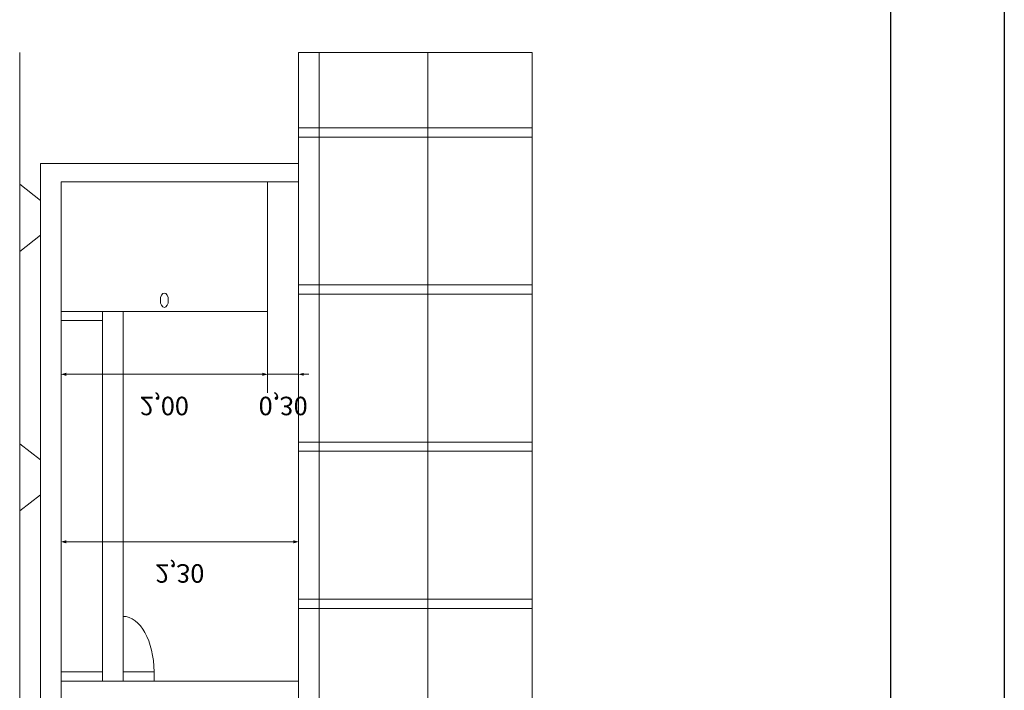
# Model space of a CAD drawing. Units: millimetres. Extents: x -7421376 to 8850074, y -530556 to 20730400.
# Drawn here: x 7508198 to 7759672, y 15305893 to 15477220 of the extents above; entities that cross this region are included whole.
import ezdxf

# ---------------------------------------------------------------- set-up
doc = ezdxf.new("R2010")
doc.units = ezdxf.units.MM
doc.layers.add('0.2', color=2, linetype='Continuous')
doc.layers.add('estructura', color=1, linetype='Continuous')
for name, color, linetype, lineweight in [('0.3', 2, 'Continuous', 18), ('0.5', 3, 'Continuous', 40), ('Margenes', 6, 'Continuous', 60)]:
    doc.layers.add(name, color=color, linetype=linetype, lineweight=lineweight)
doc.styles.get("Standard").update_dxf_attribs({"font": 'arial.ttf'})

# ---------------------------------------------------------------- blocks, each defined once
blk = doc.blocks.new('Plano Arquitectura Completo')
at = {"layer": '0.2', "color": 1}
blk.add_line((6710.60389, 5879.18059), (5521.60389, 5879.18059), dxfattribs=at)
at = {"layer": '0.2', "color": 6}
blk.add_line((6688.60389, 5857.18059), (5556.60389, 5857.18059), dxfattribs=at)
at = {"layer": '0.5', "lineweight": 5, "ltscale": 0.09}
for p, q in [((6492.7187, 5787.80651), (6492.7187, 5742.58672)), ((6493.7187, 5787.80651), (6493.7187, 5742.58672)), ((6509.7187, 5787.80651), (6509.7187, 5742.58672)), ((6510.7187, 5787.80651), (6510.7187, 5742.58672)), ((6526.7187, 5787.80651), (6526.7187, 5742.58672)), ((6527.7187, 5787.80651), (6527.7187, 5742.58672)), ((6543.7187, 5787.80651), (6543.7187, 5742.58672)), ((6544.7187, 5787.80651), (6544.7187, 5742.58672)), ((6552.8529, 5787.80651), (6552.8529, 5742.58672)), ((6552.8529, 5767.5791), (6413.1187, 5767.5791)), ((6552.8529, 5746.58672), (6413.1187, 5746.58672)), ((6552.8529, 5742.58672), (6413.1187, 5742.58672)), ((6484.8529, 5742.58672), (6484.8529, 5696.58672)), ((6538.8529, 5742.58672), (6538.8529, 5696.58672)), ((6540.8529, 5742.58672), (6540.8529, 5692.58672)), ((6524.8529, 5736.58672), (6524.8529, 5696.58672)), ((6524.8529, 5736.58672), (6538.8529, 5736.58672)), ((6485.8529, 5714.58672), (6484.8529, 5714.58672)), ((6485.8529, 5714.58672), (6485.8529, 5708.58672)), ((6524.8529, 5708.58672), (6484.8529, 5708.58672)), ((6524.8529, 5708.58672), (6524.8529, 5696.58672)), ((6524.8529, 5704.58672), (6484.8529, 5704.58672)), ((6485.8529, 5704.58672), (6485.8529, 5696.58672)), ((6523.8529, 5704.58672), (6523.8529, 5696.58672)), ((6538.8529, 5696.58672), (6427.1293, 5696.58672)), ((6540.8529, 5692.58672), (6425.1293, 5692.58672)), ((6505.00972, 5692.58672), (6503.2711, 5688.58672)), ((6508.78897, 5692.58672), (6510.52758, 5688.58672)), ((6533.08457, 5692.58672), (6531.34596, 5688.58672)), ((6536.86382, 5692.58672), (6538.60244, 5688.58672)), ((6552.8529, 5688.58672), (6396.43208, 5688.58672))]:
    blk.add_line(p, q, dxfattribs=at)
blk.add_circle((6526.05907, 5716.58672), 0.77251, dxfattribs=at)
blk.add_arc((6485.8529, 5708.58672), 6, 0, 90, dxfattribs=at)
at = {"layer": 'estructura', "lineweight": 5}
blk.add_line((6552.8529, 5787.80651), (6413.1187, 5787.80651), dxfattribs=at)
at = {"layer": 'Margenes', "color": 1, "lineweight": 5}
for p, q in [((6518.04418, 5743.58672), (6518.04418, 5744.58672)), ((6500.04359, 5742.58672), (6501.92228, 5742.58672)), ((6536.8529, 5742.58672), (6516.04418, 5742.58672)), ((6518.04418, 5736.58672), (6518.04418, 5742.58672)), ((6499.92228, 5741.58672), (6499.92228, 5697.58672)), ((6536.8529, 5736.58672), (6516.04418, 5736.58672)), ((6536.8529, 5736.58672), (6516.04418, 5736.58672)), ((6518.04418, 5697.58672), (6518.04418, 5735.58672)), ((6518.04418, 5735.58672), (6518.04418, 5734.58672)), ((6500.04359, 5696.58672), (6501.92228, 5696.58672)), ((6536.8529, 5696.58672), (6516.04418, 5696.58672))]:
    blk.add_line(p, q, dxfattribs=at)
for points in [[(6517.87751, 5743.58672), (6518.21085, 5743.58672), (6518.04418, 5742.58672)], [(6499.75561, 5741.58672), (6500.08895, 5741.58672), (6499.92228, 5742.58672)], [(6517.87751, 5735.58672), (6518.21085, 5735.58672), (6518.04418, 5736.58672)], [(6517.87751, 5735.58672), (6518.21085, 5735.58672), (6518.04418, 5736.58672)], [(6499.75561, 5697.58672), (6500.08895, 5697.58672), (6499.92228, 5696.58672)], [(6517.87751, 5697.58672), (6518.21085, 5697.58672), (6518.04418, 5696.58672)]]:
    blk.add_solid(points, dxfattribs=at)
at = {"layer": 'Margenes', "color": 2, "lineweight": 5, "char_height": 2, "attachment_point": 5, "rotation": 90}
for s, insert in [('0,30', (6514.87751, 5739.58672)), ('2,30', (6496.75561, 5719.58672)), ('2,00', (6514.87751, 5716.58672))]:
    blk.add_mtext(s, dxfattribs=dict(at, insert=insert))

msp = doc.modelspace()

# ---------------------------------------------------------------- block references
at = {"layer": '0.3', "xscale": -2361.104207578042, "yscale": 1319.423732350009, "zscale": 2361.104207578042, "rotation": 270}
msp.add_blockref('Plano Arquitectura Completo', (2541.2, -3158.9), dxfattribs=at)

doc.saveas('drawing.dxf')
